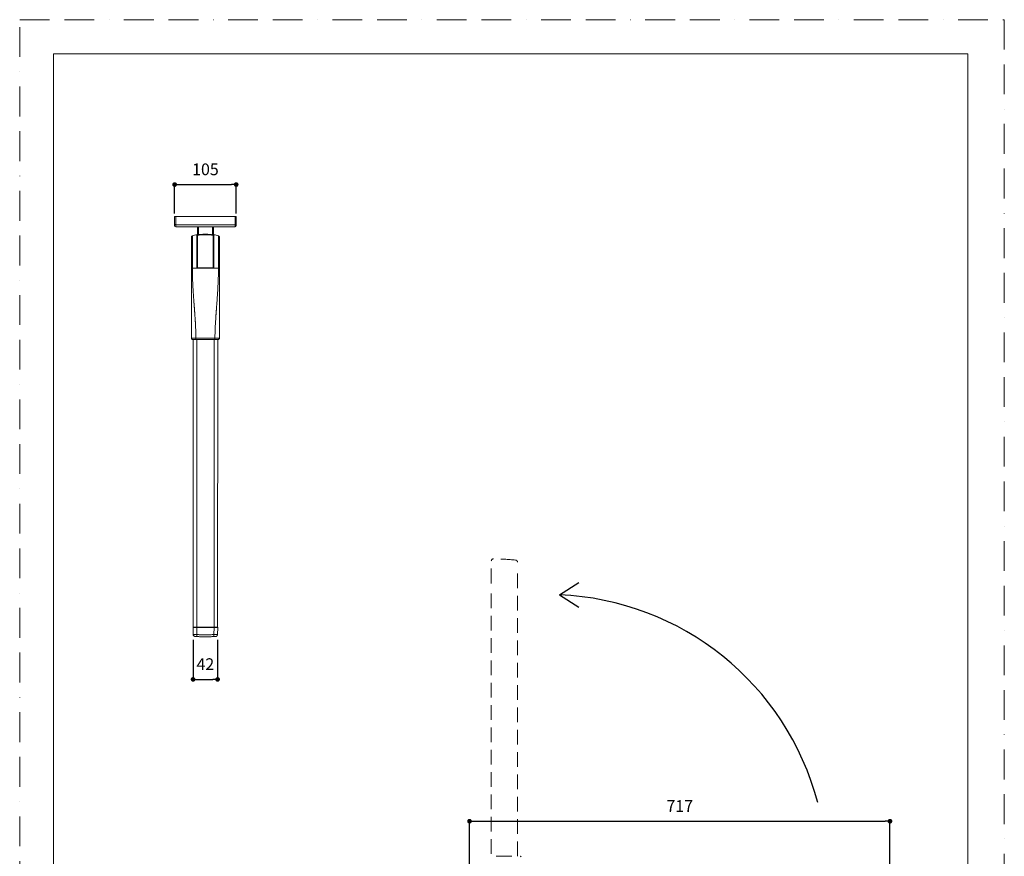
# Model space of a CAD drawing. Units: millimetres. Extents: x 0 to 1680, y 0 to 2376.
# Drawn here: x 0 to 1680, y 949 to 2376 of the extents above; entities that cross this region are included whole.
import ezdxf

# ---------------------------------------------------------------- set-up
doc = ezdxf.new("R2010")
doc.units = ezdxf.units.MM
doc.header["$LTSCALE"] = 4
doc.header["$PDMODE"] = 1
doc.header["$PDSIZE"] = -2
doc.linetypes.add('BORDER', pattern=[44.45, 12.7, -6.35, 12.7, -6.35, 0, -6.35])
doc.linetypes.add('HIDDEN', pattern=[9.525, 6.35, -3.175])
doc.layers.add('BORDER', color=4, linetype='BORDER', lineweight=20, plot=False)
for name, color, linetype, lineweight in [('DIM', 3, 'Continuous', 13), ('HIDDEN', 8, 'HIDDEN', 20), ('MODEL', 7, 'Continuous', 20), ('TEMPLATE', 7, 'Continuous', 20)]:
    doc.layers.add(name, color=color, linetype=linetype, lineweight=lineweight)
doc.styles.add('ＭＳ ゴシック', font='msgothic.ttc', dxfattribs={"bigfont": 'ＭＳ ゴシック'})
doc.dimstyles.new('tfrom線あり', dxfattribs={"dimtxt": 20, "dimasz": 8, "dimexe": 0, "dimexo": 5, "dimgap": 16, "dimtad": 1, "dimdec": 0, "dimzin": 11, "dimdsep": 46, "dimtxsty": 'ＭＳ ゴシック', "dimblk": 'DOT', "dimcen": 0, "dimazin": 0, "dimtfac": 1, "dimtdec": 1, "dimtix": 1, "dimtofl": 0, "dimtmove": 0, "dimatfit": 0, "dimldrblk": 'DOT', "dimfxl": 1, "dimfrac": 2, "dimtolj": 1, "dimtzin": 11, "dimarcsym": 0})

# ---------------------------------------------------------------- blocks, each defined once
blk = doc.blocks.new('_DOT')
at = {"color": 0, "linetype": 'ByBlock', "lineweight": -2}
blk.add_line((-0.5, 0), (-1, 0), dxfattribs=at)
at = {"color": 0, "linetype": 'ByBlock', "lineweight": -2, "const_width": 0.5}
blk.add_lwpolyline([(-0.25, 0, 1), (0.25, 0, 1)], format="xyb", close=True, dxfattribs=at)
blk = doc.blocks.new('*D25')
at = {"layer": 'Defpoints', "color": 0, "transparency": 16777216}
for p in [(1484.9, 1008.5), (767.5, 929.9), (1484.9, 894.7)]:
    blk.add_point(p, dxfattribs=at)
at = {"layer": 'DIM', "color": 0, "lineweight": -2, "transparency": 16777216}
for p, q in [((767.5, 934.9), (767.5, 1008.5)), ((775.5, 1008.5), (1476.9, 1008.5)), ((1484.9, 899.7), (1484.9, 1008.5))]:
    blk.add_line(p, q, dxfattribs=at)
at = {"layer": 'DIM', "color": 0, "lineweight": -2, "transparency": 16777216, "xscale": 8, "yscale": 8, "zscale": 8, "rotation": 180}
blk.add_blockref('_DOT', (767.5, 1008.5), dxfattribs=at)
at = {"layer": 'DIM', "color": 0, "lineweight": -2, "transparency": 16777216, "xscale": 8, "yscale": 8, "zscale": 8}
blk.add_blockref('_DOT', (1484.9, 1008.5), dxfattribs=at)
at = {"layer": 'DIM', "color": 0, "transparency": 16777216, "insert": (1126.2, 1034.5), "char_height": 20, "attachment_point": 5, "style": 'ＭＳ ゴシック'}
blk.add_mtext('\\A1;717', dxfattribs=at)
blk = doc.blocks.new('*D27')
at = {"layer": 'Defpoints', "color": 0, "transparency": 16777216}
for p in [(369.4, 2094.7), (264.4, 2040.5), (369.4, 2040.5)]:
    blk.add_point(p, dxfattribs=at)
at = {"layer": 'DIM', "color": 0, "lineweight": -2, "transparency": 16777216}
for p, q in [((264.4, 2045.5), (264.4, 2094.7)), ((272.4, 2094.7), (361.4, 2094.7)), ((369.4, 2045.5), (369.4, 2094.7))]:
    blk.add_line(p, q, dxfattribs=at)
at = {"layer": 'DIM', "color": 0, "lineweight": -2, "transparency": 16777216, "xscale": 8, "yscale": 8, "zscale": 8, "rotation": 180}
blk.add_blockref('_DOT', (264.4, 2094.7), dxfattribs=at)
at = {"layer": 'DIM', "color": 0, "lineweight": -2, "transparency": 16777216, "xscale": 8, "yscale": 8, "zscale": 8}
blk.add_blockref('_DOT', (369.4, 2094.7), dxfattribs=at)
at = {"layer": 'DIM', "color": 0, "transparency": 16777216, "insert": (316.9, 2120.7), "char_height": 20, "attachment_point": 5, "style": 'ＭＳ ゴシック'}
blk.add_mtext('\\A1;105', dxfattribs=at)
blk = doc.blocks.new('*D30')
at = {"layer": 'Defpoints', "color": 0, "transparency": 16777216}
for p in [(295.8, 1323.2), (337.7, 1323.2), (337.7, 1250.5)]:
    blk.add_point(p, dxfattribs=at)
at = {"layer": 'DIM', "color": 0, "lineweight": -2, "transparency": 16777216}
for p, q in [((295.8, 1318.2), (295.8, 1250.5)), ((337.7, 1318.2), (337.7, 1250.5)), ((303.8, 1250.5), (329.7, 1250.5))]:
    blk.add_line(p, q, dxfattribs=at)
at = {"layer": 'DIM', "color": 0, "lineweight": -2, "transparency": 16777216, "xscale": 8, "yscale": 8, "zscale": 8, "rotation": 180}
blk.add_blockref('_DOT', (295.8, 1250.5), dxfattribs=at)
at = {"layer": 'DIM', "color": 0, "lineweight": -2, "transparency": 16777216, "xscale": 8, "yscale": 8, "zscale": 8}
blk.add_blockref('_DOT', (337.7, 1250.5), dxfattribs=at)
at = {"layer": 'DIM', "color": 0, "transparency": 16777216, "insert": (316.8, 1276.5), "char_height": 20, "attachment_point": 5, "style": 'ＭＳ ゴシック'}
blk.add_mtext('\\A1;42', dxfattribs=at)

msp = doc.modelspace()

# ---------------------------------------------------------------- linework, layer by layer
for p, q in [((920.9, 1394.7), (954.2, 1415.6)), ((920.9, 1394.7), (954.2, 1373.8)), ((296.1, 1339.6), (337.7, 1339.6))]:
    msp.add_line(p, q)
msp.add_arc((901.5, 919.3), 475.8, 14.7689, 87.6708)
at = {"layer": 'BORDER'}
msp.add_lwpolyline([(0, 0), (0, 2376), (1680, 2376), (1680, 0)], close=True, dxfattribs=at)
at = {"layer": 'HIDDEN'}
for p, q in [((849.4, 1450.7), (849.4, 1450.7)), ((804.4, 1439.7), (804.4, 1409.9)), ((849.5, 948.7), (849.5, 1439.7)), ((804.4, 1397.2), (804.4, 948.7)), ((812.7, 948.7), (814.3, 948.7))]:
    msp.add_line(p, q, dxfattribs=at)
for centre, radius, start, end in [((808.2, 1452.6), 3.5, 89.6538, 178.5152), ((806.3, 1056.1), 400, 84.2703, 89.7267), ((853.9, 946.7), 2, 30.6177, 90)]:
    msp.add_arc(centre, radius, start, end, dxfattribs=at)
for points, knots in [([(849.4, 1450.7), (849.4, 1450.8), (849.4, 1451), (849.3, 1451.5), (849.1, 1451.9), (848.9, 1452.4), (848.6, 1452.8), (848.3, 1453.1), (848, 1453.4), (847.7, 1453.6), (847.4, 1453.8), (847.1, 1453.9), (846.8, 1454), (846.6, 1454), (846.4, 1454.1), (846.3, 1454.1), (846.2, 1454.1), (846.2, 1454.1)], [0, 0, 0, 0, 0.053463, 0.157909, 0.257677, 0.353116, 0.444335, 0.531256, 0.613632, 0.691037, 0.762831, 0.828126, 0.885728, 0.93413, 0.971648, 0.996946, 1, 1, 1, 1]), ([(814.5, 948.7), (815.8, 948.7), (818.5, 948.7), (822.4, 948.7), (826.2, 948.7), (829.9, 948.7), (833.4, 948.7), (836.6, 948.7), (839.5, 948.7), (841.6, 948.7), (842.6, 948.7), (842.9, 948.7)], [0, 0, 0, 0, 0.131553, 0.262424, 0.391114, 0.516801, 0.638758, 0.756283, 0.868772, 0.96275, 1, 1, 1, 1])]:
    msp.add_open_spline(points, degree=3, knots=knots, dxfattribs=at)
at = {"layer": 'MODEL'}
for p, q in [((264.4, 2027.2), (264.4, 2040.5)), ((264.4, 2040.5), (266.4, 2040.5)), ((266.4, 2040.5), (367.4, 2040.5)), ((266.4, 2040.5), (266.4, 2026.1)), ((367.4, 2040.5), (369.4, 2040.5)), ((367.4, 2026.1), (367.4, 2040.5)), ((369.4, 2040.5), (369.4, 2027.2)), ((264.4, 2024.5), (264.4, 2027.2)), ((264.4, 2027), (264.4, 2027.2)), ((264.6, 2026.8), (264.4, 2027)), ((264.7, 2026.6), (264.6, 2026.8)), ((265, 2026.4), (264.7, 2026.6)), ((265.3, 2026.3), (265, 2026.4)), ((265.6, 2026.2), (265.3, 2026.3)), ((266, 2026.1), (265.6, 2026.2)), ((266.4, 2026.1), (266, 2026.1)), ((266.4, 2026.1), (367.4, 2026.1)), ((266.4, 2026.1), (266.4, 2022.5)), ((367.4, 2022.5), (266.4, 2022.5)), ((303.2, 2008.9), (303.2, 2022.5)), ((304.9, 2022.5), (304.9, 2009.2)), ((328.9, 2009.2), (328.9, 2022.5)), ((330.6, 2022.5), (330.6, 2008.9)), ((367.4, 2026.1), (367.8, 2026.1)), ((367.4, 2022.5), (367.4, 2026.1)), ((367.8, 2026.1), (368.2, 2026.2)), ((368.2, 2026.2), (368.5, 2026.3)), ((368.5, 2026.3), (368.8, 2026.4)), ((368.8, 2026.4), (369.1, 2026.6)), ((369.1, 2026.6), (369.3, 2026.8)), ((369.3, 2026.8), (369.4, 2027)), ((369.4, 2027.2), (369.4, 2024.5)), ((369.4, 2027), (369.4, 2027.2)), ((294.8, 2007.3), (294.8, 2007.3)), ((302.3, 1954.6), (302.3, 2009.2)), ((302.9, 2008.7), (302.9, 1954.6)), ((303.2, 2005.1), (303, 2005.1)), ((303, 2005.1), (303, 1989.7)), ((303.2, 1953.6), (303.2, 2007.7)), ((303.6, 2008.2), (303.6, 1953.1)), ((304.9, 2008.4), (304, 2008.2)), ((329.8, 2008.2), (328.9, 2008.4)), ((330.2, 1953), (330.2, 2008.2)), ((330.6, 2007.7), (330.6, 1953.5)), ((330.9, 1954.6), (330.9, 2008.7)), ((331.5, 2009.2), (331.5, 1954.6)), ((339, 2007.3), (339, 2007.3)), ((303, 1982.6), (302.9, 1982.6)), ((303, 1989.7), (303, 1954)), ((330.9, 1982.6), (330.6, 1982.6)), ((302.9, 1970.6), (303, 1970.6)), ((330.9, 1975.4), (330.6, 1975.4)), ((303, 1960.1), (302.9, 1960.1)), ((300.7, 1832.6), (333.1, 1832.6)), ((295.8, 1339.3), (295.9, 1830.6)), ((332.7, 1830.6), (301.1, 1830.6)), ((302.2, 1339.6), (302.2, 1830.6)), ((331.6, 1339.6), (331.6, 1830.6)), ((337.7, 1339.6), (337.9, 1830.6)), ((302.2, 1339.3), (295.8, 1339.3)), ((296.1, 1327.1), (295.8, 1339.3)), ((295.9, 1339.3), (296.2, 1327.2)), ((302.3, 1326.9), (302.2, 1339.3)), ((331.6, 1339.3), (302.2, 1339.3)), ((331.5, 1326.9), (331.6, 1339.3)), ((338, 1339.3), (331.6, 1339.3)), ((337.6, 1327.2), (337.9, 1339.3)), ((337.7, 1327.1), (338, 1339.3)), ((338, 1339.3), (338, 1339.3)), ((338, 1339.3), (338, 1339.3)), ((296.2, 1327.2), (296.1, 1327.1)), ((302.3, 1326.3), (302.3, 1326.9)), ((302.3, 1325.7), (302.3, 1326.3)), ((302.3, 1325.2), (302.3, 1325.7)), ((302.4, 1324.7), (302.3, 1325.2)), ((302.4, 1324.3), (302.4, 1324.7)), ((302.5, 1324), (302.4, 1324.3)), ((302.6, 1323.7), (302.5, 1324)), ((302.7, 1323.6), (302.6, 1323.7)), ((302.9, 1323.5), (302.7, 1323.6)), ((331.1, 1323.6), (331, 1323.5)), ((331.2, 1323.7), (331.1, 1323.6)), ((331.3, 1324), (331.2, 1323.7)), ((331.4, 1324.3), (331.3, 1324)), ((331.5, 1324.7), (331.4, 1324.3)), ((331.5, 1326.9), (331.5, 1326.3)), ((331.5, 1326.3), (331.5, 1325.7)), ((331.5, 1325.7), (331.5, 1325.2)), ((331.5, 1325.2), (331.5, 1324.7))]:
    msp.add_line(p, q, dxfattribs=at)
for centre, radius, start, end in [((266.4, 2024.5), 2, 180, 270), ((367.4, 2024.5), 2, 270, 0), ((316.9, 1937.7), 73, 101.5365, 107.6031), ((302.4, 2008.7), 0.5, 0, 101.5365), ((303.7, 2007.7), 0.5, 99.0012, 180), ((316.9, 1924.4), 84.9, 98.7341, 99.0012), ((303.3, 2008.8), 1.7, 346.0172, 13.8494), ((330.5, 2008.8), 1.7, 166.1506, 193.9828), ((316.9, 1924.4), 84.9, 80.9988, 81.2658), ((330.1, 2007.7), 0.5, 0, 80.9988), ((331.4, 2008.7), 0.5, 78.4635, 180), ((316.9, 1937.7), 73, 72.397, 78.4635), ((302.5, 1950.1), 4.47, 84.4863, 92.1828), ((305.7, 1952.2), 0.835, 152.8617, 188.502), ((328.2, 1952.2), 0.835, 351.498, 27.1383), ((331.3, 1950.1), 4.47, 87.8172, 95.5137), ((296.1, 1339.3), 0.3, 91.4504, 181.8239), ((296.1, 1339.3), 0.3, 90.0035, 181.5033), ((302.6, 1339.3), 0.423, 146.6679, 190.2293), ((331.2, 1339.3), 0.423, 349.7707, 33.3321), ((337.7, 1339.3), 0.3, 358.6475, 88.5335), ((337.7, 1339.3), 0.3, 358.4967, 89.9965), ((299.6, 1327.2), 3.5, 181.4813, 211.4394), ((334.2, 1327.2), 3.5, 320.4536, 358.5191)]:
    msp.add_arc(centre, radius, start, end, dxfattribs=at)
for points, knots in [([(293.7, 2006.6), (293.5, 2006.4), (293.1, 2005.9), (292.9, 2005.3), (292.9, 2004.9), (292.9, 2004.8), (292.9, 2004.8)], [0, 0, 0, 0, 0.426135, 0.852242, 0.99997, 1, 1, 1, 1]), ([(292.9, 1952), (292.9, 1953.2), (292.9, 1955.7), (292.9, 1959.5), (292.9, 1963.2), (292.9, 1966.8), (292.9, 1970.4), (292.9, 1973.9), (292.9, 1977.3), (292.9, 1980.5), (292.9, 1983.7), (292.9, 1986.6), (292.9, 1989.4), (292.9, 1991.9), (292.9, 1994.3), (292.9, 1996.5), (292.9, 1998.4), (292.9, 2000.1), (292.9, 2001.6), (292.9, 2002.7), (292.9, 2003.7), (292.9, 2004.3), (292.9, 2004.7), (292.9, 2004.8), (292.9, 2004.8)], [0, 0, 0, 0, 0.046499, 0.092945, 0.139536, 0.185997, 0.232436, 0.278847, 0.325319, 0.37196, 0.418418, 0.464872, 0.511291, 0.55776, 0.604386, 0.65084, 0.697308, 0.743748, 0.79021, 0.836811, 0.88326, 0.929744, 0.964893, 1, 1, 1, 1]), ([(294.6, 2007.2), (294.6, 2007.2), (294.6, 2007.2), (294.3, 2007.1), (294, 2006.9), (293.8, 2006.7), (293.7, 2006.6)], [0, 0, 0, 0, 0.000047, 0.314489, 0.651552, 1, 1, 1, 1]), ([(294.6, 2007.2), (294.6, 2007.1), (294.6, 2007), (294.6, 2006.4), (294.6, 2005.5), (294.6, 2004.2), (294.6, 2002.5), (294.6, 2000.5), (294.6, 1998.2), (294.6, 1995.5), (294.6, 1992.5), (294.6, 1989.3), (294.6, 1985.8), (294.6, 1982.1), (294.6, 1978.2), (294.6, 1974.1), (294.6, 1969.8), (294.6, 1965.5), (294.6, 1961), (294.6, 1956.5), (294.6, 1953.5), (294.6, 1952)], [0, 0, 0, 0, 0.049077, 0.098155, 0.147232, 0.20053, 0.253828, 0.307126, 0.360424, 0.413722, 0.46702, 0.520318, 0.573616, 0.626914, 0.680212, 0.73351, 0.786808, 0.840106, 0.893404, 0.946702, 1, 1, 1, 1]), ([(303.2, 2008.9), (303.2, 2008.9), (303.2, 2008.9), (303.4, 2008.9), (303.7, 2009), (304.3, 2009.1), (304.7, 2009.1), (304.9, 2009.2)], [0, 0, 0, 0, 0.070642, 0.303135, 0.534127, 0.766583, 1, 1, 1, 1]), ([(303.2, 2007.7), (303.2, 2007.7), (303.2, 2007.7), (303.2, 2008), (303.2, 2008.4), (303.2, 2008.7), (303.2, 2008.9), (303.2, 2008.9)], [0, 0, 0, 0, 0.272667, 0.472943, 0.673695, 0.997176, 1, 1, 1, 1]), ([(303.2, 2008.9), (303.2, 2008.9), (303.2, 2008.8), (303.3, 2008.5), (303.5, 2008.2), (303.6, 2008.2), (303.6, 2008.2)], [0, 0, 0, 0, 0.003522, 0.359602, 0.758264, 1, 1, 1, 1]), ([(304.9, 2009.2), (305.9, 2009.3), (307.8, 2009.6), (310.8, 2009.8), (313.8, 2010), (316.8, 2010.1), (319.8, 2010), (322.8, 2009.8), (325.9, 2009.6), (327.9, 2009.3), (328.9, 2009.2)], [0, 0, 0, 0, 0.122777, 0.245807, 0.369791, 0.494038, 0.619638, 0.745511, 0.872269, 1, 1, 1, 1]), ([(328.9, 2008.4), (327.9, 2008.5), (326, 2008.8), (323, 2009), (320, 2009.2), (317, 2009.2), (314, 2009.2), (311, 2009), (307.9, 2008.8), (305.9, 2008.5), (304.9, 2008.4)], [0, 0, 0, 0, 0.122978, 0.246209, 0.370303, 0.494657, 0.620131, 0.745875, 0.872308, 1, 1, 1, 1]), ([(328.9, 2009.2), (329.1, 2009.1), (329.5, 2009.1), (330.1, 2009), (330.5, 2008.9), (330.6, 2008.9), (330.6, 2008.9), (330.6, 2008.9)], [0, 0, 0, 0, 0.233417, 0.465873, 0.696865, 0.929358, 1, 1, 1, 1]), ([(330.2, 2008.2), (330.2, 2008.2), (330.3, 2008.2), (330.5, 2008.5), (330.6, 2008.8), (330.6, 2008.9), (330.6, 2008.9)], [0, 0, 0, 0, 0.241736, 0.640398, 0.996478, 1, 1, 1, 1]), ([(330.6, 2008.9), (330.6, 2008.9), (330.6, 2008.7), (330.6, 2008.4), (330.6, 2008), (330.6, 2007.7), (330.6, 2007.7), (330.6, 2007.7)], [0, 0, 0, 0, 0.002824, 0.326305, 0.527057, 0.727333, 1, 1, 1, 1]), ([(339.1, 2007.2), (339.1, 2007.2), (339.1, 2007.3), (339, 2007.3), (339, 2007.3)], [0, 0, 0, 0, 0.170067, 1, 1, 1, 1]), ([(339.2, 2007.2), (339.2, 2007.2), (339.1, 2007.2), (339, 2007.3), (339, 2007.3), (339, 2007.3)], [0, 0, 0, 0, 0.059722, 0.529341, 1, 1, 1, 1]), ([(340.2, 2006.6), (340.1, 2006.7), (339.8, 2006.9), (339.5, 2007.1), (339.3, 2007.2), (339.2, 2007.2), (339.2, 2007.2)], [0, 0, 0, 0, 0.347036, 0.700192, 0.999953, 1, 1, 1, 1]), ([(339.2, 1952), (339.2, 1953.5), (339.2, 1956.5), (339.2, 1961), (339.2, 1965.5), (339.2, 1969.8), (339.2, 1974.1), (339.2, 1978.2), (339.2, 1982.1), (339.2, 1985.8), (339.2, 1989.3), (339.2, 1992.5), (339.2, 1995.5), (339.2, 1998.2), (339.2, 2000.5), (339.2, 2002.5), (339.2, 2004.2), (339.2, 2005.5), (339.2, 2006.4), (339.2, 2007), (339.2, 2007.1), (339.2, 2007.2)], [0, 0, 0, 0, 0.053298, 0.106596, 0.159894, 0.213192, 0.26649, 0.319788, 0.373086, 0.426384, 0.479682, 0.53298, 0.586278, 0.639576, 0.692874, 0.746172, 0.79947, 0.852768, 0.901845, 0.950923, 1, 1, 1, 1]), ([(340.9, 2004.8), (340.9, 2004.8), (340.9, 2005.1), (340.8, 2005.6), (340.5, 2006.2), (340.2, 2006.5), (340.2, 2006.6)], [0, 0, 0, 0, 0.00003, 0.42624, 0.852503, 1, 1, 1, 1]), ([(340.9, 2004.8), (340.9, 2004.8), (340.9, 2004.7), (340.9, 2004.3), (340.9, 2003.7), (340.9, 2002.7), (340.9, 2001.6), (340.9, 2000.1), (340.9, 1998.4), (340.9, 1996.5), (340.9, 1994.3), (340.9, 1991.9), (340.9, 1989.4), (340.9, 1986.6), (340.9, 1983.7), (340.9, 1980.5), (340.9, 1977.3), (340.9, 1973.9), (340.9, 1970.4), (340.9, 1966.8), (340.9, 1963.2), (340.9, 1959.5), (340.9, 1955.7), (340.9, 1953.2), (340.9, 1952)], [0, 0, 0, 0, 0.035104, 0.070256, 0.116732, 0.163183, 0.209785, 0.256244, 0.302692, 0.349153, 0.395609, 0.442234, 0.488701, 0.535128, 0.581574, 0.628035, 0.674676, 0.721146, 0.767564, 0.813995, 0.860458, 0.907053, 0.953497, 1, 1, 1, 1]), ([(292.9, 1832.6), (292.9, 1834.6), (292.9, 1838.8), (292.9, 1845), (292.9, 1851.1), (292.9, 1857.3), (292.9, 1863.5), (292.9, 1868.4), (292.9, 1872), (292.9, 1874.4), (292.9, 1876.5), (292.9, 1878.3), (292.9, 1880.2), (292.9, 1882.4), (292.9, 1884.8), (292.9, 1887.3), (292.9, 1889.7), (292.9, 1892.1), (292.9, 1894.4), (292.9, 1896.5), (292.9, 1898.5), (292.9, 1901.9), (292.9, 1907.2), (292.9, 1914.3), (292.9, 1921.8), (292.9, 1928.8), (292.9, 1935.3), (292.9, 1941.1), (292.9, 1946.6), (292.9, 1950.2), (292.9, 1952)], [0, 0, 0, 0, 0.052089, 0.10446, 0.154524, 0.207329, 0.258818, 0.309729, 0.330322, 0.351678, 0.369011, 0.38201, 0.39793, 0.41677, 0.438532, 0.45768, 0.478632, 0.499712, 0.518297, 0.535914, 0.552564, 0.568245, 0.622085, 0.686597, 0.745135, 0.811406, 0.861439, 0.909546, 0.955731, 1, 1, 1, 1]), ([(294.6, 1952), (294.4, 1952), (293.9, 1952), (293.4, 1952), (293, 1952), (292.9, 1952), (292.9, 1952)], [0, 0, 0, 0, 0.243685, 0.5, 0.756315, 1, 1, 1, 1]), ([(294.6, 1952), (295.6, 1952), (297.4, 1952), (300.7, 1952), (304.2, 1952), (307.7, 1952), (310.1, 1952), (312.6, 1952), (315.4, 1952), (319.4, 1952), (324, 1952), (329.1, 1952), (334.2, 1952), (337.5, 1952), (339.2, 1952)], [0, 0, 0, 0, 0.06263, 0.125354, 0.229544, 0.301766, 0.353662, 0.39158, 0.467432, 0.543452, 0.656164, 0.769431, 0.884421, 1, 1, 1, 1]), ([(294.6, 1952), (294.7, 1949.6), (294.7, 1944.9), (294.8, 1937.6), (295.1, 1929.9), (295.5, 1922.3), (295.8, 1916.6), (296, 1912.8), (296.1, 1910.6), (296.3, 1908.5), (296.4, 1906.5), (296.5, 1904.6), (296.7, 1902.7), (296.8, 1900.8), (297, 1898.7), (297.1, 1896.6), (297.2, 1894.9), (297.3, 1893.7), (297.4, 1893), (297.4, 1892.2), (297.5, 1891.6), (297.5, 1891), (297.6, 1890.3), (297.6, 1889.6), (297.7, 1888.6), (297.8, 1887.6), (297.9, 1886.4), (298, 1884.8), (298.1, 1883), (298.3, 1881.1), (298.4, 1879.7), (298.4, 1878.7), (298.5, 1878.1), (298.5, 1877.5), (298.6, 1877), (298.6, 1876.4), (298.7, 1874.7), (298.9, 1871.9), (299.1, 1868.8), (299.3, 1866.5), (299.4, 1865), (299.5, 1863.5), (299.6, 1862), (299.7, 1860.4), (299.8, 1858.8), (299.9, 1857.1), (300, 1854.7), (300.2, 1851.6), (300.3, 1847.8), (300.5, 1844.1), (300.6, 1840.3), (300.6, 1836.4), (300.7, 1833.8), (300.7, 1832.6)], [0, 0, 0, 0, 0.058155, 0.119243, 0.183277, 0.250265, 0.310553, 0.32791, 0.345675, 0.363847, 0.382077, 0.396543, 0.411909, 0.428174, 0.445339, 0.463137, 0.481808, 0.487857, 0.493992, 0.500213, 0.506521, 0.510414, 0.515692, 0.522183, 0.529885, 0.538801, 0.548928, 0.560107, 0.57766, 0.593727, 0.608308, 0.61363, 0.618722, 0.623585, 0.628219, 0.632623, 0.63752, 0.67109, 0.702583, 0.715971, 0.728945, 0.741505, 0.753651, 0.766088, 0.780607, 0.79488, 0.808908, 0.841318, 0.872338, 0.903324, 0.9357, 0.967924, 1, 1, 1, 1]), ([(304.8, 1952.1), (304.6, 1952.1), (304.2, 1952.1), (303.5, 1952.4), (302.8, 1953), (302.4, 1953.7), (302.3, 1954.3), (302.3, 1954.6)], [0, 0, 0, 0, 0.146265, 0.36246, 0.576018, 0.787935, 1, 1, 1, 1]), ([(302.9, 1954.6), (302.9, 1954.3), (303, 1953.9), (303.3, 1953.3), (303.8, 1952.8), (304.4, 1952.6), (304.8, 1952.6), (304.9, 1952.6)], [0, 0, 0, 0, 0.211072, 0.422541, 0.636293, 0.853178, 1, 1, 1, 1]), ([(329, 1952.1), (328.7, 1952.1), (327, 1952.1), (324, 1952.1), (320, 1952.1), (316, 1952.1), (312, 1952.1), (308.2, 1952.1), (305.9, 1952.1), (304.8, 1952.1)], [0, 0, 0, 0, 0.041197, 0.206041, 0.370885, 0.536228, 0.703096, 0.870481, 1, 1, 1, 1]), ([(304.9, 1952.6), (305.9, 1952.6), (307.8, 1952.6), (310.8, 1952.6), (313.8, 1952.6), (316.8, 1952.6), (319.8, 1952.6), (322.8, 1952.6), (325.9, 1952.6), (327.9, 1952.6), (328.9, 1952.6)], [0, 0, 0, 0, 0.122846, 0.245691, 0.369366, 0.493042, 0.61933, 0.745619, 0.872809, 1, 1, 1, 1]), ([(328.9, 1952.6), (329.1, 1952.6), (329.6, 1952.6), (330.2, 1953), (330.7, 1953.5), (330.9, 1954.1), (330.9, 1954.4), (330.9, 1954.6)], [0, 0, 0, 0, 0.219356, 0.438545, 0.656489, 0.871481, 1, 1, 1, 1]), ([(331.5, 1954.6), (331.5, 1954.4), (331.5, 1954), (331.2, 1953.2), (330.6, 1952.6), (329.9, 1952.1), (329.3, 1952.1), (329, 1952.1)], [0, 0, 0, 0, 0.129171, 0.344859, 0.562841, 0.781472, 1, 1, 1, 1]), ([(333.1, 1832.6), (333.2, 1834.3), (333.2, 1837.9), (333.3, 1843.2), (333.5, 1848.4), (333.8, 1853.8), (334.1, 1859), (334.4, 1864.3), (334.6, 1868.2), (334.8, 1870.7), (334.9, 1871.9), (335, 1873.2), (335.1, 1874.4), (335.2, 1875.6), (335.2, 1876.7), (335.3, 1877.7), (335.4, 1878.8), (335.5, 1879.9), (335.6, 1881.2), (335.7, 1882.5), (335.8, 1884), (335.9, 1885.6), (336, 1887.2), (336.1, 1888.7), (336.2, 1889.9), (336.3, 1890.8), (336.3, 1891.5), (336.4, 1892.3), (336.5, 1893.2), (336.6, 1894.9), (336.8, 1897.2), (337, 1901.2), (337.4, 1906.4), (337.8, 1912.8), (338.2, 1919.4), (338.5, 1926.1), (338.8, 1932.8), (339, 1939.4), (339.1, 1945.8), (339.2, 1949.9), (339.2, 1952)], [0, 0, 0, 0, 0.044574, 0.089438, 0.132691, 0.176452, 0.2229, 0.265337, 0.309186, 0.319234, 0.329492, 0.339961, 0.35064, 0.36153, 0.369956, 0.378006, 0.386698, 0.396492, 0.406991, 0.418194, 0.430101, 0.443965, 0.458054, 0.471162, 0.481448, 0.48891, 0.492547, 0.500433, 0.508184, 0.515801, 0.541903, 0.566285, 0.615957, 0.672949, 0.726811, 0.783085, 0.840711, 0.896066, 0.94916, 1, 1, 1, 1]), ([(340.9, 1952), (340.9, 1952), (340.8, 1952), (340.5, 1952), (339.9, 1952), (339.4, 1952), (339.2, 1952)], [0, 0, 0, 0, 0.243685, 0.5, 0.756315, 1, 1, 1, 1]), ([(340.9, 1952), (340.9, 1950.1), (340.9, 1946.1), (340.9, 1940.2), (340.9, 1933.9), (340.9, 1927.4), (340.9, 1921.1), (340.9, 1916.4), (340.9, 1913.6), (340.9, 1912.2), (340.9, 1910.9), (340.9, 1909.5), (340.9, 1908.1), (340.9, 1906.8), (340.9, 1905.3), (340.9, 1903.5), (340.9, 1901.3), (340.9, 1899.2), (340.9, 1897.3), (340.9, 1895.5), (340.9, 1893.6), (340.9, 1891.6), (340.9, 1889.4), (340.9, 1887.3), (340.9, 1885.3), (340.9, 1883.4), (340.9, 1881.6), (340.9, 1880), (340.9, 1878.9), (340.9, 1878.1), (340.9, 1877.7), (340.9, 1877.3), (340.9, 1877), (340.9, 1876.6), (340.9, 1876.3), (340.9, 1874.7), (340.9, 1872), (340.9, 1868.8), (340.9, 1866.4), (340.9, 1864.6), (340.9, 1862.9), (340.9, 1861.1), (340.9, 1859.3), (340.9, 1857.4), (340.9, 1854.5), (340.9, 1850.9), (340.9, 1846.3), (340.9, 1841.8), (340.9, 1837.2), (340.9, 1834.1), (340.9, 1832.6)], [0, 0, 0, 0, 0.047887, 0.098009, 0.150375, 0.204989, 0.260425, 0.31021, 0.321276, 0.332533, 0.343983, 0.355625, 0.36746, 0.379486, 0.388414, 0.405085, 0.42341, 0.443388, 0.45769, 0.472734, 0.488519, 0.505045, 0.524041, 0.542277, 0.559133, 0.574609, 0.589563, 0.602954, 0.61478, 0.618411, 0.621864, 0.62514, 0.628238, 0.631159, 0.633903, 0.637528, 0.670673, 0.702012, 0.717306, 0.732129, 0.746482, 0.760365, 0.776381, 0.792646, 0.808629, 0.847351, 0.884308, 0.922722, 0.961437, 1, 1, 1, 1]), ([(292.9, 1832.6), (292.9, 1832.6), (293, 1832.6), (293.4, 1832.6), (294.1, 1832.6), (295, 1832.6), (296.2, 1832.6), (297.5, 1832.6), (299.1, 1832.6), (300.1, 1832.6), (300.7, 1832.6), (300.7, 1832.6)], [0, 0, 0, 0, 0.000004, 0.122465, 0.248417, 0.371891, 0.498945, 0.622418, 0.749472, 0.872944, 1, 1, 1, 1]), ([(333.1, 1832.6), (333.1, 1832.6), (333.7, 1832.6), (334.7, 1832.6), (336.2, 1832.6), (337.6, 1832.6), (338.7, 1832.6), (339.7, 1832.6), (340.4, 1832.6), (340.8, 1832.6), (340.9, 1832.6), (340.9, 1832.6)], [0, 0, 0, 0, 0.000004, 0.122465, 0.248417, 0.371891, 0.498945, 0.622418, 0.749472, 0.872944, 1, 1, 1, 1]), ([(301.1, 1830.6), (300.7, 1830.6), (299.8, 1830.6), (298.6, 1830.6), (297.5, 1830.6), (296.6, 1830.6), (295.9, 1830.6), (295.3, 1830.6), (295, 1830.6), (294.9, 1830.6), (294.9, 1830.6)], [0, 0, 0, 0, 0.125277, 0.250554, 0.375832, 0.501109, 0.626386, 0.751664, 0.875832, 1, 1, 1, 1]), ([(338.9, 1830.6), (338.9, 1830.6), (338.8, 1830.6), (338.5, 1830.6), (337.9, 1830.6), (337.2, 1830.6), (336.3, 1830.6), (335.2, 1830.6), (334, 1830.6), (333.1, 1830.6), (332.7, 1830.6)], [0, 0, 0, 0, 0.125279, 0.250558, 0.375837, 0.501116, 0.626395, 0.751675, 0.875837, 1, 1, 1, 1]), ([(296.1, 1327.1), (296.2, 1327.1), (296.2, 1327.1), (296.6, 1327.1), (297.1, 1327.1), (297.9, 1327), (298.8, 1327), (299.9, 1327), (301, 1326.9), (301.9, 1326.9), (302.3, 1326.9)], [0, 0, 0, 0, 0.123561, 0.250702, 0.37424, 0.501353, 0.625005, 0.75224, 0.874396, 1, 1, 1, 1]), ([(296.7, 1325.4), (296.7, 1325.3), (296.9, 1325.1), (297.1, 1324.8), (297.4, 1324.5), (297.8, 1324.3), (298.1, 1324.1), (298.4, 1324), (298.7, 1323.9), (298.9, 1323.8), (299.1, 1323.8), (299.2, 1323.8), (299.4, 1323.7), (299.6, 1323.7), (299.9, 1323.7), (300.2, 1323.7), (300.7, 1323.6), (301.2, 1323.6), (301.7, 1323.6), (302.3, 1323.5), (302.7, 1323.5), (302.9, 1323.5), (302.9, 1323.5)], [0, 0, 0, 0, 0.038822, 0.091002, 0.140481, 0.187134, 0.230519, 0.269757, 0.303351, 0.331184, 0.356714, 0.384608, 0.419283, 0.471497, 0.551729, 0.625338, 0.703175, 0.778719, 0.852859, 0.926233, 0.999729, 1, 1, 1, 1]), ([(302.3, 1326.9), (303.2, 1326.9), (305.1, 1326.8), (307.9, 1326.7), (310.7, 1326.6), (313.6, 1326.6), (316.5, 1326.6), (319.4, 1326.6), (322.3, 1326.6), (325.3, 1326.7), (328.4, 1326.8), (330.5, 1326.9), (331.5, 1326.9)], [0, 0, 0, 0, 0.096491, 0.192982, 0.290094, 0.387206, 0.484752, 0.583755, 0.683303, 0.783034, 0.891399, 1, 1, 1, 1]), ([(331, 1323.5), (330, 1323.5), (328, 1323.4), (325, 1323.3), (322.2, 1323.2), (319.5, 1323.2), (316.7, 1323.2), (314, 1323.2), (311.2, 1323.2), (308.4, 1323.3), (305.6, 1323.4), (303.8, 1323.5), (302.9, 1323.5)], [0, 0, 0, 0, 0.108365, 0.216965, 0.313445, 0.410092, 0.507094, 0.604264, 0.701722, 0.800725, 0.900272, 1, 1, 1, 1]), ([(331, 1323.5), (331.1, 1323.5), (331.4, 1323.5), (331.8, 1323.5), (332.4, 1323.6), (332.9, 1323.6), (333.4, 1323.6), (333.8, 1323.7), (334.1, 1323.7), (334.4, 1323.7), (334.6, 1323.8), (334.8, 1323.8), (335, 1323.8), (335.3, 1323.9), (335.6, 1324), (335.9, 1324.2), (336.3, 1324.4), (336.6, 1324.7), (336.8, 1324.9), (336.9, 1325)], [0, 0, 0, 0, 0.020728, 0.099586, 0.178939, 0.258437, 0.338205, 0.419664, 0.502754, 0.593022, 0.645411, 0.681822, 0.711844, 0.745593, 0.788434, 0.837469, 0.890243, 0.947879, 1, 1, 1, 1]), ([(331.5, 1326.9), (332, 1326.9), (332.8, 1326.9), (334, 1327), (335, 1327), (336, 1327), (336.7, 1327.1), (337.2, 1327.1), (337.6, 1327.1), (337.7, 1327.1), (337.7, 1327.1)], [0, 0, 0, 0, 0.123832, 0.251261, 0.375078, 0.50249, 0.626284, 0.753675, 0.875141, 1, 1, 1, 1])]:
    msp.add_open_spline(points, degree=3, knots=knots, dxfattribs=at)
for points in [[(294.9, 1830.6), (294.6, 1830.6), (294.1, 1830.7), (293.5, 1831.1), (293, 1831.8), (292.9, 1832.3), (292.9, 1832.6)], [(301.1, 1830.6), (301.1, 1830.6), (301, 1830.7), (300.8, 1831.1), (300.7, 1831.8), (300.7, 1832.3), (300.7, 1832.6)], [(332.7, 1830.6), (332.8, 1830.6), (332.9, 1830.7), (333, 1831.1), (333.1, 1831.8), (333.1, 1832.3), (333.1, 1832.6)], [(340.9, 1832.6), (340.9, 1832.3), (340.8, 1831.8), (340.4, 1831.1), (339.7, 1830.7), (339.2, 1830.6), (338.9, 1830.6)]]:
    msp.add_open_spline(points, degree=3, dxfattribs=at)
at = {"layer": 'TEMPLATE', "flags": 128}
msp.add_lwpolyline([(1617.8, 2317.7), (57.8, 2317.7), (57.8, 77.7), (1617.8, 77.7), (1617.8, 2317.7)], dxfattribs=at)

# ---------------------------------------------------------------- dimensions: what is measured, and where the dimension line sits
at = {"layer": 'DIM'}
for base, p1, p2, picture, middle in [((369.4, 2094.7), (264.4, 2040.5), (369.4, 2040.5), '*D27', (316.9, 2120.7)), ((1484.9, 1008.5), (767.5, 929.9), (1484.9, 894.7), '*D25', (1126.2, 1034.5))]:
    dim = msp.add_linear_dim(base=base, p1=p1, p2=p2, dimstyle='tfrom線あり', override={"dimpost": '<>'}, dxfattribs=at)
    dim.commit()
    dim.dimension.update_dxf_attribs({"geometry": picture, "text_midpoint": middle})
dim = msp.add_linear_dim(base=(337.7, 1250.5), p1=(295.8, 1323.2), p2=(337.7, 1323.2), dimstyle='tfrom線あり', override={"dimpost": '<>'}, dxfattribs=at)
dim.commit()
dim.dimension.update_dxf_attribs({"geometry": '*D30', "text_midpoint": (316.8, 1250.5), "dimtype": 160})

doc.saveas('drawing.dxf')
